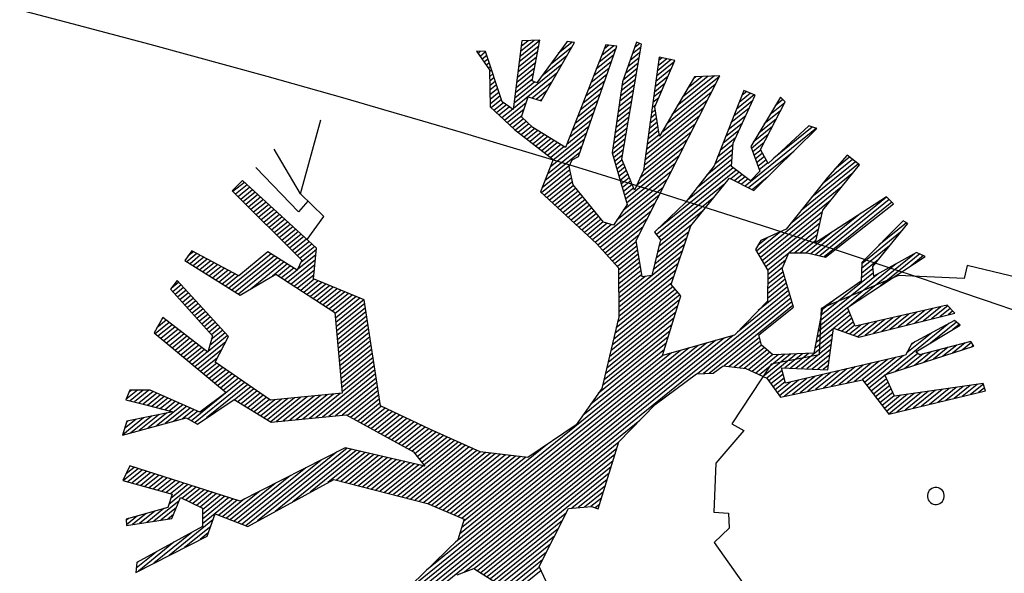
# Model space of a CAD drawing. Units: millimetres. Extents: x 820405 to 858444, y 125466 to 166139.
# Drawn here: x 833350 to 834840, y 126457 to 127295 of the extents above; entities that cross this region are included whole.
import ezdxf

# ---------------------------------------------------------------- set-up
doc = ezdxf.new("R2010")
doc.units = ezdxf.units.MM
doc.layers.add('0-室外地面看线', color=8, linetype='Continuous')

msp = doc.modelspace()

# ---------------------------------------------------------------- linework, layer by layer
at = {"color": 7}
for p, q in [((834110.1, 127262.6), (834097.2, 127158.7)), ((834137.2, 127263.2), (834107.2, 127238.8)), ((834128.8, 127263.4), (834108.1, 127246.6)), ((834119.6, 127263), (834109.1, 127254.4)), ((834137.4, 127263.8), (834110.1, 127262.6)), ((834110.4, 127262.6), (834110.1, 127262.3)), ((834125.7, 127202.1), (834137.4, 127263.8)), ((834178.6, 127262), (834132.8, 127199.1)), ((834139.3, 127171.9), (834189.6, 127260.1)), ((834186.2, 127260.6), (834165.2, 127243.6)), ((834179.1, 127261.9), (834177.6, 127260.7)), ((834189.6, 127260.1), (834178.6, 127262)), ((834283.8, 127260.9), (834262.4, 127201)), ((834290.9, 127257.8), (834283.8, 127260.9)), ((834041.3, 127247.3), (834061.3, 127218.7)), ((834054.9, 127246.6), (834041.3, 127247.3)), ((834047.7, 127246.9), (834043.8, 127243.7)), ((834055.1, 127245.9), (834046.9, 127239.3)), ((834080.5, 127170.4), (834054.9, 127246.6)), ((834134.1, 127246.5), (834105.2, 127223.1)), ((834135.7, 127254.9), (834106.2, 127230.9)), ((834185.6, 127253.1), (834152.7, 127226.4)), ((834237.2, 127256.7), (834176.2, 127101.4)), ((834195.6, 127087.7), (834253.7, 127254.7)), ((834252.4, 127250.9), (834226.8, 127230.1)), ((834249.1, 127255.3), (834230.9, 127240.5)), ((834241.5, 127256.2), (834234.9, 127250.8)), ((834253.7, 127254.7), (834237.2, 127256.7)), ((834261.4, 127083.9), (834290.9, 127257.8)), ((834288.8, 127245.2), (834273.9, 127233.1)), ((834290.2, 127253.3), (834277.4, 127243)), ((834288.4, 127258.9), (834280.9, 127252.9)), ((834057, 127240.4), (834050.1, 127234.8)), ((834058.8, 127234.8), (834053.2, 127230.3)), ((834132.5, 127238.2), (834104.2, 127215.3)), ((834178.2, 127240), (834140.2, 127209.2)), ((834245.6, 127231.3), (834218.7, 127209.5)), ((834249, 127241.1), (834222.7, 127219.8)), ((834287.4, 127237), (834270.3, 127223.2)), ((834317.9, 127238.1), (834294, 127066.4)), ((834311.3, 127162.9), (834341.4, 127233.2)), ((834340.2, 127230.5), (834313.9, 127209.2)), ((834336.2, 127234.3), (834315, 127217.1)), ((834329.3, 127235.7), (834316.1, 127225)), ((834322.4, 127237.2), (834317.2, 127233)), ((834341.4, 127233.2), (834317.9, 127238.1)), ((834060.7, 127229.3), (834056.4, 127225.8)), ((834062.6, 127223.8), (834059.5, 127221.3)), ((834061.3, 127218.7), (834062.2, 127162.8)), ((834064.4, 127218.2), (834061.4, 127215.7)), ((834170.7, 127226.9), (834098.4, 127168.3)), ((834129.4, 127221.6), (834102.3, 127199.6)), ((834131, 127229.9), (834103.3, 127207.5)), ((834242.2, 127221.5), (834214.6, 127199.1)), ((834284.6, 127220.7), (834263.2, 127203.3)), ((834286, 127228.8), (834266.8, 127213.2)), ((834335.6, 127219.7), (834312.8, 127201.2)), ((834066.3, 127212.7), (834061.5, 127208.8)), ((834068.2, 127207.2), (834061.6, 127201.8)), ((834070, 127201.6), (834061.7, 127194.9)), ((834163.2, 127213.8), (834097.5, 127160.5)), ((834129.5, 127200.5), (834099.4, 127176.1)), ((834126.2, 127204.9), (834100.4, 127184)), ((834127.8, 127213.3), (834101.3, 127191.8)), ((834155.8, 127200.7), (834125.5, 127176.1)), ((834132.8, 127199.1), (834125.7, 127202.1)), ((834235.3, 127201.8), (834206.5, 127178.4)), ((834238.7, 127211.6), (834210.6, 127188.8)), ((834262.4, 127201), (834246.7, 127093.1)), ((834281.9, 127204.3), (834260.4, 127186.9)), ((834283.2, 127212.5), (834261.5, 127194.9)), ((834283.1, 126960.8), (834409.4, 127210)), ((834331, 127208.9), (834311.7, 127193.3)), ((834371.5, 127208.5), (834318.2, 127118.4)), ((834408.6, 127208.5), (834337.2, 127150.6)), ((834401.4, 127209.7), (834345.3, 127164.2)), ((834392.2, 127209.3), (834353.3, 127177.7)), ((834383.1, 127208.9), (834361.3, 127191.3)), ((834374, 127208.6), (834369.3, 127204.8)), ((834409.4, 127210), (834371.5, 127208.5)), ((834071.9, 127196.1), (834061.8, 127187.9)), ((834073.8, 127190.6), (834061.9, 127181)), ((834148.3, 127187.6), (834131.8, 127174.2)), ((834231.9, 127192), (834202.4, 127168.1)), ((834279.1, 127188), (834258, 127170.9)), ((834280.5, 127196.2), (834259.2, 127178.9)), ((834321.7, 127187.4), (834309.5, 127177.4)), ((834326.4, 127198.2), (834310.6, 127185.3)), ((834402.6, 127196.5), (834329.2, 127137)), ((834446, 127187.8), (834400.8, 127073.5)), ((834450.3, 127186), (834442.9, 127179.9)), ((834463, 127180.6), (834446, 127187.8)), ((834075.6, 127185), (834062.1, 127174)), ((834077.5, 127179.5), (834062.2, 127167.1)), ((834079.3, 127174), (834063.8, 127161.4)), ((834097.2, 127158.7), (834080.5, 127170.4)), ((834109.4, 127147.6), (834119.8, 127177.9)), ((834119.8, 127177.9), (834139.3, 127171.9)), ((834140.9, 127174.5), (834138.1, 127172.3)), ((834225.1, 127172.4), (834194.3, 127147.4)), ((834228.5, 127182.2), (834198.4, 127157.8)), ((834276.3, 127171.7), (834255.7, 127154.9)), ((834277.7, 127179.8), (834256.9, 127162.9)), ((834390.4, 127172.6), (834298.4, 127098)), ((834317.1, 127176.6), (834308.3, 127169.5)), ((834396.5, 127184.6), (834321.2, 127123.5)), ((834429.8, 127107.8), (834463, 127180.6)), ((834459, 127171.9), (834430.6, 127148.8)), ((834461.7, 127181.1), (834434.7, 127159.2)), ((834456, 127183.5), (834438.8, 127169.5)), ((834501.2, 127177.4), (834456.3, 127103.1)), ((834471.4, 127098.2), (834508.5, 127170.6)), ((834504.9, 127173.9), (834493.4, 127164.6)), ((834508.5, 127170.6), (834501.2, 127177.4)), ((834062.2, 127162.8), (834099, 127128.6)), ((834082.2, 127169.2), (834067.9, 127157.6)), ((834086.9, 127166), (834071.9, 127153.8)), ((834091.5, 127162.7), (834075.9, 127150.1)), ((834096.2, 127159.5), (834080, 127146.3)), ((834116.7, 127169.1), (834084, 127142.5)), ((834113.4, 127159.3), (834088.1, 127138.8)), ((834221.6, 127162.5), (834190.3, 127137.1)), ((834274.9, 127163.5), (834254.5, 127146.9)), ((834384.4, 127160.7), (834297.3, 127090)), ((834312, 127158.3), (834306.1, 127153.6)), ((834312.5, 127165.8), (834307.2, 127161.5)), ((834318.2, 127118.4), (834311.3, 127162.9)), ((834453.9, 127160.7), (834426.5, 127138.5)), ((834501.6, 127157.1), (834476.8, 127137)), ((834507.8, 127169.2), (834485.1, 127150.8)), ((833775.3, 127031.1), (833805.9, 127143.4)), ((834110, 127149.5), (834092.1, 127135)), ((834112.7, 127144.6), (834096.1, 127131.2)), ((834116.7, 127140.9), (834100.3, 127127.5)), ((834126.5, 127131.9), (834109.4, 127147.6)), ((834214.8, 127142.9), (834182.1, 127116.4)), ((834218.2, 127152.7), (834186.2, 127126.8)), ((834272.2, 127147.2), (834252.2, 127131)), ((834273.5, 127155.3), (834253.4, 127139)), ((834378.3, 127148.7), (834296.2, 127082.1)), ((834313.9, 127145.8), (834303.9, 127137.7)), ((834313, 127152.1), (834305, 127145.6)), ((834448.8, 127149.5), (834422.4, 127128.1)), ((834495.4, 127145), (834468.4, 127123.1)), ((834099, 127128.6), (834157.6, 127083.3)), ((834120.8, 127137.1), (834104.7, 127124.1)), ((834124.9, 127133.4), (834109.2, 127120.7)), ((834129.5, 127130.1), (834113.6, 127117.2)), ((834134.4, 127127.1), (834118.1, 127113.8)), ((834176.2, 127101.4), (834126.5, 127131.9)), ((834211.4, 127133.1), (834178.1, 127106.1)), ((834269.4, 127130.8), (834249.9, 127115)), ((834270.8, 127139), (834251, 127123)), ((834372.3, 127136.7), (834295.1, 127074.1)), ((834316.8, 127127), (834300.6, 127113.9)), ((834315.9, 127133.3), (834301.7, 127121.8)), ((834314.9, 127139.5), (834302.8, 127129.7)), ((834438.6, 127127.1), (834414.2, 127107.4)), ((834443.7, 127138.3), (834418.3, 127117.7)), ((834555.7, 127130.6), (834447.8, 127043)), ((834489.2, 127133), (834460.1, 127109.3)), ((834461.2, 127036.2), (834556.5, 127130.3)), ((834544.1, 127134), (834482.6, 127077.3)), ((834549.4, 127132.4), (834491.3, 127085.4)), ((834556.5, 127130.3), (834544.1, 127134)), ((834139.4, 127124), (834122.5, 127110.4)), ((834144.3, 127121), (834127, 127106.9)), ((834149.3, 127118), (834131.5, 127103.5)), ((834154.2, 127114.9), (834135.9, 127100.1)), ((834159.2, 127111.9), (834140.4, 127096.6)), ((834204.5, 127113.4), (834152.9, 127071.6)), ((834208, 127123.3), (834157.1, 127082)), ((834266.6, 127114.5), (834247.5, 127099)), ((834268, 127122.7), (834248.7, 127107)), ((834360.1, 127112.8), (834288.8, 127054.9)), ((834366.2, 127124.8), (834293.9, 127066.1)), ((834317.8, 127120.8), (834299.5, 127105.9)), ((834433.5, 127116), (834410.1, 127097)), ((834483, 127120.9), (834457.4, 127100.1)), ((833775.4, 127031.5), (833735.2, 127099)), ((834164.1, 127108.8), (834144.8, 127093.2)), ((834201.1, 127103.6), (834148.8, 127061.2)), ((834169.1, 127105.8), (834149.3, 127089.8)), ((834174, 127102.8), (834153.7, 127086.3)), ((834265.2, 127106.3), (834247.1, 127091.6)), ((834263.9, 127098.2), (834248.8, 127085.9)), ((834354.1, 127100.9), (834283.7, 127043.8)), ((834429.1, 127098.3), (834401.9, 127076.3)), ((834429.6, 127105.8), (834406, 127086.6)), ((834427.2, 127072.6), (834429.8, 127107.8)), ((834456.3, 127103.1), (834469.9, 127065.4)), ((834476.8, 127108.8), (834459.4, 127094.7)), ((834471.7, 127097.6), (834461.3, 127089.2)), ((834482.6, 127077.3), (834471.4, 127098.2)), ((834157.6, 127083.3), (834138.2, 127034.3)), ((834197.7, 127093.8), (834144.7, 127050.9)), ((834181.9, 127072.8), (834186.2, 127082.8)), ((834186.2, 127082.8), (834195.6, 127087.7)), ((834246.7, 127093.1), (834269.2, 127015.1)), ((834262.5, 127090), (834250.4, 127080.2)), ((834262, 127082.6), (834252.1, 127074.5)), ((834280.6, 127037.1), (834261.4, 127083.9)), ((834348, 127088.9), (834266.9, 127023.1)), ((834428, 127083.3), (834375.4, 127040.6)), ((834428.5, 127090.8), (834390.1, 127059.6)), ((834521.4, 127095.6), (834453.1, 127040.3)), ((834474.3, 127092.7), (834463.3, 127083.8)), ((834477, 127087.8), (834465.3, 127078.3)), ((834479.6, 127082.9), (834467.2, 127072.9)), ((834610.5, 127083.3), (834564.8, 127046.3)), ((834602.2, 127089.7), (834572.7, 127056.2)), ((834606, 127086.8), (834583.6, 127068.6)), ((834620.8, 127075.4), (834602.2, 127089.7)), ((833772.1, 127004.3), (833707.7, 127071.4)), ((834182.9, 127067.8), (834139.8, 127032.8)), ((834182.7, 127074.6), (834140.6, 127040.5)), ((834187.7, 127045), (834181.9, 127072.8)), ((834264.2, 127077.3), (834253.7, 127068.8)), ((834266.3, 127072), (834255.4, 127063.1)), ((834268.5, 127066.7), (834257, 127057.4)), ((834342, 127077), (834268.6, 127017.4)), ((834294, 127066.4), (834280.6, 127037.1)), ((834434.3, 127067.3), (834313.8, 126969.6)), ((834429.8, 127070.7), (834316.7, 126979)), ((834400.8, 127073.5), (834357.4, 127017.5)), ((834427.4, 127075.8), (834360.6, 127021.7)), ((834456.2, 127051.1), (834427.2, 127072.6)), ((834482.2, 127078), (834469.2, 127067.4)), ((834619.4, 127076.5), (834532.6, 127006.1)), ((834614.9, 127079.9), (834548.7, 127026.2)), ((834565.3, 127006.8), (834620.8, 127075.4)), ((833687.5, 127051.3), (833672, 127035.7)), ((833799.6, 126949.3), (833687.5, 127051.3)), ((834184.2, 127061.7), (834143.8, 127029)), ((834185.4, 127055.7), (834147.9, 127025.3)), ((834329.9, 127053), (834253.7, 126991.3)), ((834270.7, 127061.4), (834258.7, 127051.7)), ((834272.8, 127056.1), (834260.3, 127046)), ((834335.9, 127065), (834263.4, 127006.2)), ((834365.5, 126982.9), (834424.2, 127054.9)), ((834424.2, 127054.9), (834461.2, 127036.2)), ((834438.8, 127063.9), (834426.3, 127053.8)), ((834443.4, 127060.6), (834431.7, 127051.1)), ((834447.9, 127057.2), (834437, 127048.4)), ((834452.5, 127053.8), (834442.4, 127045.7)), ((834469.9, 127065.4), (834456.2, 127051.1)), ((834481.7, 127056.4), (834458.5, 127037.6)), ((834572.7, 127056.2), (834509.9, 126977.8)), ((834609.4, 127061.4), (834516.5, 126986)), ((833690.3, 127048.7), (833673, 127034.7)), ((833694.4, 127045), (833676.9, 127030.8)), ((833698.5, 127041.3), (833680.8, 127026.9)), ((833702.6, 127037.5), (833684.7, 127023)), ((834186.7, 127049.7), (834152, 127021.5)), ((834188.4, 127044), (834156, 127017.8)), ((834191.9, 127039.8), (834160.1, 127014)), ((834233.7, 126988.4), (834187.7, 127045)), ((834323.8, 127041.1), (834221.1, 126957.8)), ((834275, 127050.8), (834262, 127040.3)), ((834277.2, 127045.6), (834263.6, 127034.5)), ((834279.3, 127040.3), (834265.3, 127028.8)), ((834417.4, 127046.6), (834317.2, 126965.3)), ((834592.9, 127040.9), (834468.1, 126939.7)), ((833672, 127035.7), (833777.1, 126930.8)), ((833706.7, 127033.8), (833688.6, 127019.1)), ((833710.8, 127030.1), (833692.5, 127015.2)), ((833714.9, 127026.4), (833696.4, 127011.4)), ((833719, 127022.6), (833700.3, 127007.5)), ((833810.5, 126996.9), (833775.3, 127031.1)), ((834138.2, 127034.3), (834223.1, 126956)), ((834195.3, 127035.5), (834164.2, 127010.3)), ((834198.8, 127031.3), (834168.2, 127006.5)), ((834202.3, 127027.1), (834172.3, 127002.8)), ((834205.7, 127022.8), (834176.4, 126999)), ((834317.7, 127029.1), (834225, 126953.9)), ((834400.5, 127025.8), (834319.7, 126960.3)), ((834661.6, 127027), (834554.2, 126957)), ((834662, 127026.5), (834554.2, 126939.1)), ((834665.9, 127022.6), (834560.9, 126937.5)), ((834672.4, 127016), (834661.6, 127027)), ((833723.1, 127018.9), (833704.2, 127003.6)), ((833727.2, 127015.2), (833708.1, 126999.7)), ((833731.3, 127011.5), (833712, 126995.8)), ((833735.4, 127007.7), (833715.9, 126991.9)), ((833786.1, 127020.1), (833772.1, 127004.3)), ((834209.2, 127018.6), (834180.4, 126995.3)), ((834212.6, 127014.3), (834184.5, 126991.5)), ((834216.1, 127010.1), (834188.6, 126987.8)), ((834311.7, 127017.2), (834228.7, 126949.9)), ((834269.2, 127015.1), (834248.8, 126983.8)), ((834357.4, 127017.5), (834310.8, 126973.4)), ((834576.4, 127020.5), (834470.9, 126934.9)), ((834554.2, 126957), (834565.3, 127006.8)), ((834669.7, 127018.7), (834567.7, 126936)), ((834569.7, 126935.5), (834672.4, 127016)), ((833739.5, 127004), (833719.8, 126988)), ((833743.6, 127000.3), (833723.7, 126984.1)), ((833747.7, 126996.6), (833727.6, 126980.3)), ((833751.7, 126992.8), (833731.5, 126976.4)), ((833785.3, 126962.3), (833810.5, 126996.9)), ((834219.5, 127005.8), (834192.6, 126984)), ((834223, 127001.6), (834196.7, 126980.3)), ((834226.4, 126997.4), (834200.8, 126976.5)), ((834229.9, 126993.1), (834204.8, 126972.8)), ((834305.6, 127005.2), (834232.4, 126945.8)), ((834299.6, 126993.3), (834236.1, 126941.8)), ((834383.5, 127005), (834317.5, 126951.5)), ((834564.7, 127004), (834473.7, 126930.2)), ((834562.8, 126995.4), (834476.5, 126925.4)), ((834622.3, 127001.4), (834547.4, 126940.6)), ((833755.8, 126989.1), (833735.3, 126972.5)), ((833759.9, 126985.4), (833739.2, 126968.6)), ((833764, 126981.7), (833743.1, 126964.7)), ((833768.1, 126977.9), (833747, 126960.8)), ((834233.3, 126988.9), (834208.9, 126969)), ((834239.4, 126986.7), (834213, 126965.3)), ((834245.7, 126984.8), (834217, 126961.5)), ((834248.8, 126983.8), (834233.7, 126988.4)), ((834293.5, 126981.3), (834239.8, 126937.8)), ((834366.6, 126984.2), (834315.4, 126942.7)), ((834336.2, 126894.4), (834365.5, 126982.9)), ((834509.9, 126977.8), (834471.7, 126960.5)), ((834560.8, 126986.7), (834479.3, 126920.7)), ((834558.9, 126978.1), (834514.4, 126942)), ((834686.8, 126990.3), (834624.3, 126927.6)), ((834641, 126921.2), (834693.8, 126986.4)), ((834692, 126987.4), (834650.2, 126953.5)), ((834686.8, 126990.3), (834686.6, 126990.1)), ((834693.8, 126986.4), (834686.8, 126990.3)), ((833772.2, 126974.2), (833750.9, 126956.9)), ((833776.3, 126970.5), (833754.8, 126953.1)), ((833780.4, 126966.8), (833758.7, 126949.2)), ((833784.5, 126963), (833762.6, 126945.3)), ((834287.5, 126969.3), (834243.5, 126933.7)), ((834310.8, 126973.4), (834320, 126961.8)), ((834359.3, 126964.2), (834311.1, 126925.1)), ((834362.5, 126973.8), (834313.2, 126933.9)), ((834501.9, 126974.2), (834465.3, 126944.5)), ((834482.1, 126965.2), (834467.1, 126953)), ((834557, 126969.5), (834523, 126942)), ((834578, 126972.5), (834540.3, 126941.9)), ((834683.2, 126973.2), (834624.3, 126925.5)), ((833788.6, 126959.3), (833766.5, 126941.4)), ((833792.7, 126955.6), (833770.4, 126937.5)), ((833796.8, 126951.9), (833774.3, 126933.6)), ((833799.3, 126946.9), (833775.7, 126927.7)), ((833794.8, 126902.5), (833799.6, 126949.3)), ((834223.1, 126956), (834256.5, 126919.6)), ((834283.4, 126959), (834247.2, 126929.7)), ((834284.5, 126952.8), (834250.9, 126925.7)), ((834292.3, 126905.7), (834283.1, 126960.8)), ((834320, 126961.8), (834306.9, 126907.8)), ((834356.1, 126954.6), (834309, 126916.3)), ((834471.7, 126960.5), (834463.6, 126947.3)), ((834463.6, 126947.3), (834482.3, 126915.6)), ((834555.1, 126960.9), (834531.6, 126941.9)), ((834666.5, 126952.7), (834624, 126918.2)), ((833610.9, 126945), (833600.2, 126930.6)), ((833618.4, 126941), (833603.2, 126928.7)), ((833613.1, 126943.8), (833605.2, 126937.4)), ((833623.6, 126938.3), (833608.1, 126925.6)), ((833681.8, 126907.4), (833610.9, 126945)), ((833628.9, 126935.5), (833613, 126922.5)), ((833634.1, 126932.7), (833617.8, 126919.5)), ((833730.8, 126940.6), (833666.7, 126888.6)), ((833735.7, 126937.5), (833671.5, 126885.5)), ((833740.6, 126934.5), (833676.4, 126882.4)), ((833726, 126943.6), (833681.8, 126907.4)), ((833770.1, 126916), (833726, 126943.6)), ((833798.6, 126939.2), (833770.3, 126916.3)), ((834285.5, 126946.6), (834254.7, 126921.6)), ((834286.5, 126940.4), (834256.5, 126916.1)), ((834287.6, 126934.2), (834256.5, 126909)), ((834352.9, 126944.9), (834256.7, 126866.9)), ((834349.7, 126935.3), (834256.7, 126859.9)), ((834513.9, 126941.6), (834482.1, 126915.9)), ((834503.8, 126918.4), (834514.1, 126942.1)), ((834514.1, 126942.1), (834541.8, 126941.9)), ((834541.8, 126941.9), (834569.7, 126935.5)), ((834602.9, 126859.3), (834720.2, 126936.6)), ((834704, 126940.8), (834606.4, 126861.6)), ((834649.9, 126932.1), (834623.8, 126911)), ((834707.4, 126942.7), (834642.4, 126906.7)), ((834712.2, 126940.4), (834652.6, 126892.1)), ((834717.6, 126937.8), (834698.9, 126922.5)), ((834720.2, 126936.6), (834707.4, 126942.7)), ((833600.2, 126930.6), (833683.7, 126877.9)), ((833639.4, 126929.9), (833622.7, 126916.4)), ((833644.6, 126927.1), (833627.6, 126913.3)), ((833649.9, 126924.3), (833632.5, 126910.2)), ((833655.2, 126921.5), (833637.4, 126907.1)), ((833660.4, 126918.8), (833642.3, 126904)), ((833745.5, 126931.4), (833681.3, 126879.3)), ((833750.4, 126928.3), (833700.4, 126887.8)), ((833755.3, 126925.3), (833732.6, 126906.9)), ((833760.2, 126922.2), (833741.7, 126907.2)), ((833765.1, 126919.1), (833746.6, 126904.1)), ((833797.8, 126931.5), (833756.2, 126897.8)), ((833797, 126923.8), (833761.1, 126894.7)), ((833777.1, 126930.8), (833770.1, 126916)), ((834288.6, 126928), (834256.5, 126902)), ((834256.5, 126919.6), (834256.8, 126845.1)), ((834289.6, 126921.8), (834256.6, 126895)), ((834346.5, 126925.7), (834256.7, 126852.8)), ((834504.5, 126919.9), (834482.1, 126901.7)), ((834509.2, 126930.8), (834482.2, 126908.9)), ((834521, 126859.9), (834503.8, 126918.4)), ((834676.6, 126925.6), (834559.7, 126830.8)), ((834624.3, 126927.6), (834623.4, 126899)), ((834641.3, 126918.1), (834623.6, 126903.8)), ((834642.4, 126906.7), (834641, 126921.2)), ((834784, 126923.1), (834779.5, 126903.4)), ((834874, 126901.3), (834784, 126923.1)), ((833665.7, 126916), (833647.1, 126900.9)), ((833670.9, 126913.2), (833652, 126897.9)), ((833676.2, 126910.4), (833656.9, 126894.8)), ((833681.4, 126907.6), (833661.8, 126891.7)), ((833683.7, 126877.9), (833737.7, 126909.9)), ((833737.7, 126909.9), (833827.2, 126852)), ((833770, 126916), (833751.4, 126901)), ((833796.2, 126916.1), (833765.9, 126891.6)), ((833795.4, 126908.4), (833770.7, 126888.5)), ((833871.5, 126870.8), (833794.8, 126902.5)), ((834340.1, 126906.4), (834254.9, 126837.3)), ((834290.7, 126915.6), (834256.6, 126888)), ((834291.7, 126909.4), (834256.6, 126880.9)), ((834296.6, 126906.3), (834256.6, 126873.9)), ((834343.3, 126916), (834256.8, 126845.8)), ((834306.9, 126907.8), (834292.3, 126905.7)), ((834482.3, 126915.6), (834481.5, 126869.2)), ((834506.9, 126907.8), (834481.8, 126887.4)), ((834505.2, 126913.5), (834482, 126894.6)), ((834649.3, 126910.5), (834561.3, 126839.2)), ((834679.9, 126907.6), (834562.8, 126858.1)), ((834641.9, 126911.6), (834563, 126847.6)), ((834711.5, 126906.1), (834679.9, 126907.6)), ((834779.5, 126903.4), (834711.5, 126906.1)), ((833588.4, 126900.3), (833578.5, 126887.1)), ((833590.9, 126897.6), (833579.4, 126888.3)), ((833594.6, 126893.6), (833582, 126883.3)), ((833598.3, 126889.5), (833585.6, 126879.2)), ((833666.4, 126815.3), (833588.4, 126900.3)), ((833796.1, 126902), (833775.6, 126885.3)), ((833801.8, 126899.6), (833780.4, 126882.2)), ((833807.6, 126897.2), (833785.2, 126879.1)), ((833813.3, 126894.8), (833790.1, 126876)), ((833819.1, 126892.4), (833794.9, 126872.8)), ((833824.8, 126890.1), (833799.7, 126869.7)), ((833830.6, 126887.7), (833804.6, 126866.6)), ((834338.8, 126891.2), (834250.8, 126819.9)), ((834336.9, 126896.7), (834252.9, 126828.6)), ((834350.6, 126877.1), (834336.2, 126894.4)), ((834511.9, 126890.7), (834467.5, 126854.7)), ((834510.2, 126896.4), (834481.6, 126873.2)), ((834508.6, 126902.1), (834481.7, 126880.3)), ((834623.4, 126899), (834565.1, 126858.5)), ((833578.5, 126887.1), (833641.9, 126816.7)), ((833602, 126885.5), (833589.3, 126875.2)), ((833605.7, 126881.5), (833592.9, 126871.1)), ((833609.4, 126877.4), (833596.6, 126867)), ((833613.1, 126873.4), (833600.3, 126862.9)), ((833836.3, 126885.3), (833809.4, 126863.5)), ((833842.1, 126882.9), (833814.2, 126860.3)), ((833847.8, 126880.5), (833819.1, 126857.2)), ((833853.6, 126878.2), (833823.9, 126854.1)), ((833859.3, 126875.8), (833827.4, 126849.8)), ((833865.1, 126873.4), (833828, 126843.3)), ((834515.3, 126879.3), (833828.4, 126322.3)), ((834349.3, 126878.6), (834244.7, 126793.7)), ((834345.8, 126882.8), (834246.7, 126802.4)), ((834342.3, 126887), (834248.8, 126811.2)), ((834322.9, 126786.9), (834350.6, 126877.1)), ((834516.9, 126873.6), (834375.6, 126759.1)), ((834513.6, 126885), (834436.2, 126822.3)), ((833616.8, 126869.3), (833603.9, 126858.9)), ((833620.5, 126865.3), (833607.6, 126854.8)), ((833624.2, 126861.3), (833611.3, 126850.7)), ((833870.9, 126871), (833828.6, 126836.7)), ((833872.3, 126865.2), (833829.2, 126830.2)), ((833873.3, 126858.9), (833829.8, 126823.6)), ((833896.3, 126710.7), (833871.5, 126870.8)), ((834345.9, 126861.8), (834240.6, 126776.3)), ((834348.8, 126871.2), (834242.6, 126785)), ((834518.6, 126868), (834384.7, 126759.3)), ((834520.3, 126862.3), (834393.7, 126759.6)), ((834481.5, 126869.2), (834431.8, 126817.7)), ((834468.7, 126818), (834521, 126859.9)), ((834565.1, 126858.5), (834551.8, 126790.2)), ((834603, 126858.9), (834558.1, 126822.5)), ((834562.8, 126858.1), (834559.9, 126787.7)), ((834583.6, 126871.4), (834564.6, 126855.9)), ((834614.5, 126830.9), (834602.9, 126859.3)), ((834753.8, 126862.8), (834614.5, 126830.9)), ((834731.9, 126857.7), (834704.7, 126835.7)), ((834744, 126860.5), (834717.3, 126838.9)), ((834754.5, 126862), (834729.9, 126842)), ((834758.3, 126858), (834742.4, 126845.2)), ((834765.2, 126850.8), (834753.8, 126862.8)), ((833566.9, 126844.2), (833553.6, 126820.9)), ((833567.7, 126843.6), (833565.5, 126841.8)), ((833635.2, 126791.9), (833566.9, 126844.2)), ((833628, 126857.2), (833614.9, 126846.6)), ((833631.7, 126853.2), (833618.6, 126842.6)), ((833635.4, 126849.1), (833622.2, 126838.5)), ((833639.1, 126845.1), (833625.9, 126834.4)), ((833827.2, 126852), (833838.4, 126729.7)), ((833874.3, 126852.7), (833830.4, 126817.1)), ((833875.2, 126846.4), (833831, 126810.5)), ((834256.8, 126845.1), (834231.3, 126736.8)), ((834340.1, 126843), (834236.5, 126758.9)), ((834343, 126852.4), (834238.5, 126767.6)), ((834605.2, 126853.6), (834556.4, 126814.1)), ((834607.4, 126848.4), (834582.2, 126828)), ((834609.5, 126843.1), (834588.3, 126825.8)), ((834620.1, 126814.6), (834765.2, 126850.8)), ((834671.3, 126843.9), (834641.9, 126820)), ((834683.4, 126846.7), (834654.5, 126823.2)), ((834695.6, 126849.4), (834667, 126826.3)), ((834707.7, 126852.2), (834679.6, 126829.4)), ((834719.8, 126855), (834692.2, 126832.6)), ((834762.1, 126854.1), (834755, 126848.3)), ((833576.6, 126836.7), (833555.3, 126819.4)), ((833572.2, 126840.1), (833558, 126828.7)), ((833581.1, 126833.3), (833559.6, 126815.9)), ((833585.6, 126829.9), (833563.9, 126812.3)), ((833642.8, 126841.1), (833629.6, 126830.3)), ((833646.5, 126837), (833633.2, 126826.3)), ((833650.2, 126833), (833636.9, 126822.2)), ((833653.9, 126828.9), (833640.6, 126818.1)), ((833876.2, 126840.2), (833831.6, 126803.9)), ((833877.2, 126833.9), (833832.2, 126797.4)), ((834337.3, 126833.6), (834234.4, 126750.2)), ((834573.1, 126765.2), (834581.8, 126828.1)), ((834581.8, 126828.1), (834620.1, 126814.6)), ((834611.7, 126837.8), (834594.3, 126823.7)), ((834613.9, 126832.5), (834600.4, 126821.5)), ((834622.9, 126832.8), (834606.4, 126819.4)), ((834635, 126835.6), (834612.5, 126817.3)), ((834647.1, 126838.3), (834618.5, 126815.1)), ((834659.2, 126841.1), (834629.4, 126816.9)), ((834756.2, 126835.2), (834660.6, 126757.6)), ((834764.5, 126839.7), (834700.3, 126805.1)), ((834706.3, 126792.3), (834773.4, 126832.7)), ((834767.5, 126837.3), (834728.4, 126805.6)), ((834771.9, 126833.9), (834762.1, 126825.9)), ((834773.4, 126832.7), (834764.5, 126839.7)), ((833553.6, 126820.9), (833662.6, 126730.7)), ((833590, 126826.5), (833568.2, 126808.8)), ((833594.5, 126823), (833572.5, 126805.2)), ((833599, 126819.6), (833576.8, 126801.6)), ((833603.4, 126816.2), (833581.1, 126798.1)), ((833641.9, 126816.7), (833635.2, 126791.9)), ((833665, 126816.8), (833635.5, 126792.9)), ((833661.3, 126820.9), (833637.9, 126801.9)), ((833657.6, 126824.9), (833640.3, 126810.9)), ((833646.2, 126776.9), (833666.4, 126815.3)), ((833878.2, 126827.6), (833832.8, 126790.8)), ((833879.1, 126821.4), (833833.4, 126784.3)), ((833880.1, 126815.1), (833834, 126777.7)), ((834429.9, 126817.2), (833842.2, 126340.6)), ((834416.6, 126813.4), (833856.6, 126359.3)), ((834331.5, 126814.8), (834225.8, 126729.2)), ((834334.4, 126824.2), (834232.3, 126741.5)), ((834431.8, 126817.7), (834322.9, 126786.9)), ((834469.7, 126814.2), (834416.2, 126770.9)), ((834472.8, 126802.6), (834468.7, 126818)), ((834580.6, 126819.6), (834553.2, 126797.4)), ((834581.7, 126827.6), (834554.8, 126805.7)), ((834730.4, 126821.3), (834692.5, 126790.6)), ((833607.9, 126812.8), (833585.4, 126794.5)), ((833612.4, 126809.4), (833589.7, 126791)), ((833616.8, 126805.9), (833594, 126787.4)), ((833621.3, 126802.5), (833598.3, 126783.9)), ((833625.8, 126799.1), (833602.6, 126780.3)), ((833662.4, 126807.6), (833615.5, 126769.6)), ((833881.1, 126808.9), (833834.6, 126771.1)), ((833882, 126802.6), (833835.2, 126764.6)), ((834403.3, 126809.6), (833922.3, 126419.6)), ((834389.9, 126805.9), (833965.9, 126462)), ((834376.6, 126802.1), (834009.5, 126504.4)), ((834363.2, 126798.3), (834016, 126516.7)), ((834328.6, 126805.4), (834214.1, 126712.6)), ((834471.2, 126808.4), (834423.8, 126770)), ((834472.8, 126802.6), (834431.4, 126769.1)), ((834477, 126799), (834439, 126768.2)), ((834490, 126787.8), (834472.8, 126802.6)), ((834579.5, 126811.7), (834524.7, 126767.3)), ((834578.4, 126803.7), (834533, 126766.9)), ((834659.4, 126757.3), (834793.9, 126800.8)), ((834700.3, 126805.1), (834690.7, 126787.3)), ((834704.6, 126807.5), (834699.2, 126803)), ((834789.5, 126808.1), (834711.7, 126787.9)), ((834755.3, 126799.2), (834732.8, 126781)), ((834768.1, 126802.6), (834747.2, 126785.7)), ((834780.8, 126805.9), (834761.7, 126790.3)), ((834790.4, 126806.6), (834776.1, 126795)), ((834793.9, 126800.8), (834789.5, 126808.1)), ((834793.2, 126801.8), (834790.6, 126799.7)), ((833630.2, 126795.7), (833606.9, 126776.7)), ((833634.7, 126792.3), (833611.2, 126773.2)), ((833655.9, 126795.4), (833619.8, 126766.1)), ((833649.5, 126783.1), (833624.1, 126762.5)), ((833883, 126796.4), (833835.8, 126758)), ((833884, 126790.1), (833836.4, 126751.5)), ((833885, 126783.8), (833837, 126744.9)), ((834349.9, 126794.5), (834018.8, 126526.1)), ((834323.2, 126787), (834019.6, 126540.8)), ((834336.5, 126790.8), (834021.7, 126535.5)), ((834325.7, 126796), (834202.5, 126696.1)), ((834481.2, 126795.3), (834446.6, 126767.3)), ((834485.4, 126791.7), (834452.8, 126765.3)), ((834489.6, 126788.1), (834458.4, 126762.8)), ((834498.3, 126788.1), (834464, 126760.2)), ((834507.4, 126788.4), (834469.5, 126757.7)), ((834516.6, 126788.8), (834475.1, 126755.2)), ((834525.7, 126789.2), (834480.7, 126752.6)), ((834559.9, 126787.7), (834487.5, 126773.7)), ((834551.8, 126790.2), (834490, 126787.8)), ((834534.8, 126789.5), (834508.2, 126768)), ((834690.7, 126787.3), (834509, 126744.8)), ((834543.9, 126789.9), (834516.5, 126767.6)), ((834577.3, 126795.8), (834541.2, 126766.6)), ((834576.2, 126787.9), (834549.5, 126766.2)), ((834675.3, 126783.7), (834628.6, 126745.8)), ((834687.5, 126786.6), (834631.9, 126741.4)), ((834709.2, 126790), (834675, 126762.3)), ((834717, 126789.3), (834689.5, 126767)), ((834729.7, 126792.6), (834703.9, 126771.7)), ((834711.7, 126787.9), (834706.3, 126792.3)), ((834742.5, 126795.9), (834718.4, 126776.3)), ((833648.6, 126775.3), (833628.4, 126759)), ((833653.2, 126772.1), (833632.7, 126755.4)), ((833657.9, 126768.8), (833637, 126751.9)), ((833729.6, 126719.1), (833646.2, 126776.9)), ((833885.9, 126777.6), (833837.6, 126738.4)), ((833886.9, 126771.3), (833838.2, 126731.8)), ((834399.5, 126759.8), (834414.9, 126771)), ((834414.9, 126771), (834449, 126767)), ((834487.5, 126773.7), (834428, 126683.5)), ((834502.7, 126768.2), (834573.1, 126765.2)), ((834509, 126744.8), (834502.7, 126768.2)), ((834575.1, 126779.9), (834557.8, 126765.9)), ((834574, 126772), (834566, 126765.5)), ((834614.3, 126769.4), (834578.1, 126740.1)), ((834626.5, 126772.3), (834589.8, 126742.6)), ((834638.7, 126775.1), (834601.6, 126745)), ((834650.9, 126778), (834613.3, 126747.5)), ((834663.1, 126780.8), (834625.1, 126750)), ((833662.6, 126765.6), (833641.3, 126748.3)), ((833667.3, 126762.3), (833645.6, 126744.7)), ((833672, 126759.1), (833649.9, 126741.2)), ((833676.6, 126755.8), (833654.2, 126737.6)), ((833887.9, 126765.1), (833798.5, 126692.6)), ((833888.8, 126758.8), (833808.4, 126693.6)), ((834311.9, 126712.4), (834374.5, 126759)), ((834374.5, 126759), (834399.5, 126759.8)), ((834449, 126767), (834480.6, 126752.7)), ((834503.7, 126764.3), (834483.8, 126748.2)), ((834505.3, 126758.5), (834487, 126743.7)), ((834553.2, 126755.1), (834519.4, 126727.7)), ((834565.4, 126758), (834531.1, 126730.2)), ((834577.6, 126760.8), (834542.9, 126732.6)), ((834589.8, 126763.7), (834554.6, 126735.1)), ((834602, 126766.5), (834566.3, 126737.6)), ((834659.6, 126756.9), (834635.2, 126737.1)), ((834673.7, 126725.4), (834659.4, 126757.3)), ((833686, 126749.3), (833610.5, 126688.1)), ((833690.7, 126746.1), (833615.6, 126685.2)), ((833695.4, 126742.8), (833633.1, 126692.3)), ((833681.3, 126752.6), (833658.5, 126734.1)), ((833700.1, 126739.6), (833675.6, 126719.7)), ((833889.8, 126752.5), (833818.3, 126694.6)), ((833890.8, 126746.3), (833828.3, 126695.6)), ((833891.8, 126740), (833838.2, 126696.6)), ((834480.6, 126752.7), (834501.2, 126723.8)), ((834506.8, 126752.7), (834490.2, 126739.3)), ((834508.4, 126747), (834493.4, 126734.8)), ((834516.5, 126746.5), (834496.6, 126730.3)), ((834528.8, 126749.4), (834499.8, 126725.9)), ((834501.2, 126723.8), (834625.3, 126750)), ((834541, 126752.2), (834507.6, 126725.2)), ((834625.3, 126750), (834665.2, 126698)), ((834661.9, 126751.7), (834638.6, 126732.8)), ((834664.2, 126746.5), (834641.9, 126728.4)), ((834666.6, 126741.4), (834645.2, 126724.1)), ((834808.2, 126744.2), (834673.7, 126725.4)), ((834767.2, 126738.5), (834739.3, 126715.8)), ((834777.7, 126739.9), (834751.7, 126718.8)), ((834788.2, 126741.4), (834764, 126721.8)), ((834798.7, 126742.9), (834776.4, 126724.8)), ((834808.3, 126743.6), (834788.7, 126727.7)), ((834811.5, 126733.2), (834808.2, 126744.2)), ((833516.9, 126734.1), (833510.8, 126719.9)), ((833528.4, 126734.2), (833510.9, 126720)), ((833519.6, 126734.2), (833515.5, 126730.8)), ((833547.8, 126734.3), (833516.9, 126734.1)), ((833537.1, 126734.2), (833517.3, 126718.2)), ((833545.8, 126734.3), (833523.9, 126716.5)), ((833552.1, 126732.3), (833530.5, 126714.7)), ((833557.7, 126729.8), (833537, 126713)), ((833563.3, 126727.3), (833543.6, 126711.3)), ((833623, 126700.8), (833547.8, 126734.3)), ((833569, 126724.8), (833550.3, 126709.7)), ((833662.6, 126730.7), (833623, 126700.8)), ((833704.7, 126736.3), (833680.6, 126716.7)), ((833709.4, 126733.1), (833685.5, 126713.7)), ((833714.1, 126729.8), (833690.5, 126710.7)), ((833718.8, 126726.6), (833695.4, 126707.6)), ((833838.4, 126729.7), (833729.6, 126719.1)), ((833775.9, 126723.6), (833730.1, 126686.4)), ((833785.8, 126724.5), (833739.1, 126686.7)), ((833795.7, 126725.5), (833749, 126687.7)), ((833805.5, 126726.5), (833758.9, 126688.7)), ((833815.4, 126727.4), (833768.8, 126689.6)), ((833825.3, 126728.4), (833778.7, 126690.6)), ((833835.1, 126729.3), (833788.6, 126691.6)), ((833892.7, 126733.8), (833846.3, 126696.2)), ((833893.7, 126727.5), (833851.5, 126693.3)), ((834231.3, 126736.8), (834192.4, 126681.9)), ((834668.9, 126736.2), (834648.5, 126719.7)), ((834671.2, 126731), (834651.9, 126715.4)), ((834673.5, 126725.9), (834655.2, 126711)), ((834683.2, 126726.7), (834658.5, 126706.7)), ((834693.7, 126728.2), (834661.9, 126702.3)), ((834665.2, 126698), (834811.5, 126733.2)), ((834704.2, 126729.7), (834665.2, 126698)), ((834714.7, 126731.1), (834677.5, 126700.9)), ((834725.2, 126732.6), (834689.9, 126703.9)), ((834735.7, 126734.1), (834702.2, 126706.9)), ((834746.2, 126735.5), (834714.6, 126709.9)), ((834756.7, 126737), (834726.9, 126712.8)), ((834810.1, 126738), (834801.1, 126730.7)), ((833510.8, 126719.9), (833541.4, 126711.9)), ((833541.4, 126711.9), (833582.3, 126701.8)), ((833574.6, 126722.3), (833556.9, 126708)), ((833597, 126712.3), (833557.5, 126680.3)), ((833580.2, 126719.8), (833563.6, 126706.4)), ((833585.8, 126717.3), (833570.3, 126704.8)), ((833602.6, 126709.8), (833570.6, 126683.9)), ((833591.4, 126714.8), (833576.9, 126703.1)), ((833619.3, 126683.1), (833674.8, 126720.2)), ((833674.8, 126720.2), (833731, 126685.9)), ((833723.5, 126723.3), (833700.4, 126704.6)), ((833728.1, 126720.1), (833705.3, 126701.6)), ((833736.4, 126719.7), (833710.3, 126698.5)), ((833746.3, 126720.7), (833715.2, 126695.5)), ((833756.2, 126721.7), (833720.2, 126692.5)), ((833766, 126722.6), (833725.1, 126689.4)), ((833894.7, 126721.3), (833856.7, 126690.5)), ((833895.6, 126715), (833861.8, 126687.6)), ((833898, 126709.9), (833867, 126684.7)), ((833971.8, 126674.8), (833896.3, 126710.7)), ((834257, 126656.2), (834311.9, 126712.4)), ((833582.3, 126701.8), (833512.3, 126687.3)), ((833549.6, 126695), (833518.1, 126669.5)), ((833561.2, 126697.4), (833531.2, 126673.1)), ((833572.9, 126699.8), (833544.4, 126676.7)), ((833608.2, 126707.3), (833583.7, 126687.5)), ((833613.8, 126704.8), (833596.8, 126691.1)), ((833619.4, 126702.3), (833605.3, 126690.9)), ((833731, 126685.9), (833844.5, 126697.2)), ((833844.5, 126697.2), (833946.1, 126641)), ((833903.5, 126707.3), (833872.2, 126681.9)), ((833909, 126704.7), (833877.3, 126679)), ((833914.5, 126702.1), (833882.5, 126676.2)), ((833919.9, 126699.5), (833887.7, 126673.3)), ((833925.4, 126696.9), (833892.8, 126670.4)), ((833930.9, 126694.3), (833898, 126667.6)), ((833506.1, 126666.2), (833602.4, 126692.6)), ((833512.3, 126687.3), (833506.1, 126666.2)), ((833537.9, 126692.6), (833506.3, 126667)), ((833526.2, 126690.2), (833509, 126676.2)), ((833514.6, 126687.8), (833511.8, 126685.5)), ((833602.4, 126692.6), (833619.3, 126683.1)), ((834288.4, 126688.3), (833829.5, 126316.2)), ((833936.3, 126691.7), (833903.1, 126664.7)), ((833941.8, 126689.1), (833908.3, 126661.9)), ((833947.3, 126686.4), (833913.5, 126659)), ((833952.8, 126683.8), (833918.6, 126656.2)), ((833958.2, 126681.2), (833923.8, 126653.3)), ((834192.4, 126681.9), (834119, 126632.6)), ((834428, 126683.5), (834445.7, 126673.3)), ((833963.7, 126678.6), (833929, 126650.4)), ((833969.2, 126676), (833934.1, 126647.6)), ((833974.7, 126673.5), (833939.3, 126644.7)), ((833980.3, 126671), (833944.4, 126641.9)), ((833985.9, 126668.4), (833948.4, 126638)), ((833991.5, 126665.9), (833951.8, 126633.7)), ((834047, 126641), (833971.8, 126674.8)), ((834445.7, 126673.3), (834403.8, 126624)), ((834256.9, 126655.7), (833830.6, 126310)), ((834013.9, 126655.9), (833915.7, 126576.3)), ((834019.5, 126653.4), (833922.3, 126574.6)), ((834025, 126650.9), (833928.9, 126572.9)), ((833997.1, 126663.4), (833955.2, 126629.4)), ((834002.7, 126660.9), (833958.6, 126625.1)), ((834008.3, 126658.4), (833962, 126620.8)), ((834148.9, 126652.7), (834013.9, 126543.2)), ((834225.5, 126554.6), (834257, 126656.2)), ((833843, 126647.1), (833683.9, 126566.4)), ((833829.7, 126640.4), (833692.7, 126529.3)), ((833845.9, 126646.5), (833710.2, 126536.5)), ((833852.6, 126644.9), (833736.8, 126551)), ((833859.4, 126643.3), (833763.4, 126565.5)), ((833866.2, 126641.8), (833790, 126580)), ((833872.9, 126640.2), (833816.6, 126594.5)), ((833879.7, 126638.7), (833829.9, 126598.3)), ((833886.4, 126637.1), (833836.5, 126596.6)), ((833963.1, 126619.4), (833843, 126647.1)), ((833893.2, 126635.5), (833843.1, 126594.9)), ((834030.6, 126648.4), (833935.5, 126571.2)), ((834036.2, 126645.9), (833942.1, 126569.5)), ((833946.1, 126641), (833963.1, 126619.4)), ((834041.8, 126643.3), (833948.7, 126567.8)), ((834047.6, 126641), (833955.3, 126566.2)), ((834055.1, 126640.1), (833961.9, 126564.5)), ((834062.7, 126639.2), (833968.3, 126562.6)), ((834070.3, 126638.3), (833974, 126560.2)), ((834077.9, 126637.4), (833979.7, 126557.8)), ((834085.5, 126636.5), (833985.4, 126555.3)), ((834093.1, 126635.6), (833991.1, 126552.9)), ((834100.7, 126634.7), (833996.8, 126550.5)), ((834254, 126646.3), (834023.1, 126459.1)), ((834251, 126636.9), (834038.2, 126464.3)), ((834119, 126632.6), (834047, 126641)), ((833517.2, 126620), (833506.2, 126597.9)), ((833517.6, 126619.8), (833516.7, 126619.1)), ((833683.9, 126566.4), (833517.2, 126620)), ((833806.5, 126628.6), (833686.8, 126531.6)), ((833900, 126634), (833849.7, 126593.2)), ((833906.7, 126632.4), (833856.3, 126591.5)), ((833913.5, 126630.8), (833862.9, 126589.8)), ((833920.2, 126629.3), (833869.5, 126588.1)), ((833927, 126627.7), (833876.1, 126586.4)), ((833933.8, 126626.2), (833882.7, 126584.7)), ((833940.5, 126624.6), (833889.3, 126583.1)), ((833947.3, 126623), (833895.9, 126581.4)), ((833954, 126621.5), (833902.5, 126579.7)), ((833960.8, 126619.9), (833909.1, 126578)), ((834108.3, 126633.8), (834002.5, 126548.1)), ((834115.9, 126632.9), (834008.2, 126545.6)), ((834248.1, 126627.5), (834043.1, 126461.2)), ((834403.8, 126624), (834400.4, 126549.9)), ((833530.1, 126615.8), (833507.5, 126597.5)), ((833523.9, 126617.8), (833510.9, 126607.3)), ((833536.3, 126613.8), (833514, 126595.7)), ((833542.5, 126611.8), (833520.5, 126593.9)), ((833548.8, 126609.8), (833526.9, 126592.1)), ((833555, 126607.8), (833533.4, 126590.3)), ((833561.2, 126605.8), (833539.8, 126588.5)), ((833760.1, 126605.1), (833675.1, 126536.2)), ((833783.3, 126616.9), (833681, 126533.9)), ((834245.2, 126618.1), (834048, 126458.1)), ((834242.3, 126608.6), (834052.8, 126455)), ((833506.2, 126597.9), (833581.3, 126576.9)), ((833567.4, 126603.8), (833546.3, 126586.7)), ((833573.6, 126601.8), (833552.8, 126584.9)), ((833579.9, 126599.8), (833559.2, 126583.1)), ((833586.1, 126597.8), (833565.7, 126581.3)), ((833592.3, 126595.8), (833572.2, 126579.5)), ((833611, 126589.8), (833575.9, 126561.4)), ((833598.5, 126593.8), (833578.6, 126577.7)), ((833604.8, 126591.8), (833579.3, 126571.2)), ((833736.9, 126593.3), (833669.3, 126538.5)), ((833695.3, 126528.3), (833825.5, 126599.4)), ((833825.5, 126599.4), (833967.1, 126563.1)), ((834239.3, 126599.2), (834185.9, 126555.9)), ((834236.4, 126589.8), (834195.5, 126556.6)), ((833581.3, 126576.9), (833574.3, 126556.8)), ((833617.2, 126587.8), (833595.9, 126570.6)), ((833623.4, 126585.8), (833601.4, 126568)), ((833629.7, 126583.8), (833606.8, 126565.3)), ((833635.9, 126581.8), (833612.3, 126562.7)), ((833642.1, 126579.9), (833617.8, 126560.1)), ((833648.3, 126577.9), (833623.2, 126557.5)), ((833654.6, 126575.9), (833626.8, 126553.4)), ((833713.7, 126581.6), (833663.4, 126540.8)), ((834233.5, 126580.4), (834205.1, 126557.4)), ((833591.6, 126567.1), (833553.2, 126536)), ((833580.7, 126540.2), (833593.5, 126571.8)), ((833593.5, 126571.8), (833626.9, 126555.7)), ((833673.2, 126569.9), (833626.7, 126532.1)), ((833660.8, 126573.9), (833626.8, 126546.3)), ((833667, 126571.9), (833626.8, 126539.2)), ((833679.4, 126567.9), (833651.7, 126545.4)), ((833690.6, 126569.8), (833657.5, 126543.1)), ((833967.1, 126563.1), (834022.9, 126539.4)), ((834230.6, 126571), (834214.7, 126558.1)), ((834227.6, 126561.6), (834221, 126556.2)), ((833574.3, 126556.8), (833511.4, 126539.3)), ((833541.7, 126547.7), (833521.1, 126531)), ((833554.9, 126551.4), (833531.8, 126532.7)), ((833568.2, 126555.1), (833542.5, 126534.3)), ((833587.4, 126556.6), (833564, 126537.6)), ((833583.1, 126546.1), (833574.7, 126539.3)), ((833626.9, 126555.7), (833626.7, 126528)), ((833634, 126513.7), (833646.2, 126547.5)), ((833646.2, 126547.5), (833695.3, 126528.3)), ((834177.4, 126549), (834057.7, 126451.9)), ((834136.4, 126467.4), (834180.6, 126555.5)), ((834180.6, 126555.5), (834215.6, 126558.2)), ((834215.6, 126558.2), (834225.5, 126554.6)), ((834400.4, 126549.9), (834422.6, 126548.2)), ((834422.6, 126548.2), (834423.7, 126525.4)), ((833511.4, 126539.3), (833511.8, 126529.6)), ((833515.2, 126540.4), (833511.5, 126537.4)), ((833528.5, 126544.1), (833511.8, 126530.5)), ((833511.8, 126529.6), (833580.7, 126540.2)), ((833642.8, 126538.2), (833576.6, 126484.4)), ((834022.9, 126539.4), (834013.3, 126508.1)), ((834171.4, 126537.1), (834062.6, 126448.8)), ((833626.7, 126528), (833527.7, 126473.5)), ((833610.8, 126519.2), (833553.3, 126472.6)), ((833639.3, 126528.2), (833599.9, 126496.3)), ((833635.7, 126518.3), (833623.2, 126508.2)), ((834165.4, 126525.2), (834067.5, 126445.8)), ((834423.7, 126525.4), (834400.9, 126504)), ((833526, 126458.7), (833634, 126513.7)), ((833583.7, 126504.3), (833530, 126460.7)), ((834013.3, 126508.1), (833884.9, 126383.3)), ((834159.4, 126513.3), (834072.3, 126442.7)), ((834153.4, 126501.4), (834077.2, 126439.6)), ((834400.9, 126504), (834444.7, 126441.8)), ((833556.7, 126489.4), (833526.7, 126465.2)), ((834147.4, 126489.5), (834082.1, 126436.5)), ((833527.7, 126473.5), (833526, 126458.7)), ((833529.6, 126474.5), (833527.7, 126473)), ((834141.4, 126477.6), (834087, 126433.4)), ((834012.4, 126454.9), (834037.5, 126464.7)), ((834037.5, 126464.7), (834090, 126431.5)), ((834136.7, 126466.7), (834091.2, 126429.8)), ((834139.1, 126461.6), (834094.5, 126425.4)), ((834195.2, 126341.5), (834136.4, 126467.4))]:
    msp.add_line(p, q, dxfattribs=at)
at = {"color": 7, "extrusion": (0, 0, -1)}
msp.add_ellipse((834736.4, 126574.3), major_axis=(-8.1, 10), ratio=1, start_param=3.926991, end_param=10.210176, dxfattribs=at)
at = {"layer": '0-室外地面看线', "color": 7}
msp.add_arc((828571.6, 108765.1), 19150, 67.7872, 91.23664, dxfattribs=at)

doc.saveas('drawing.dxf')
